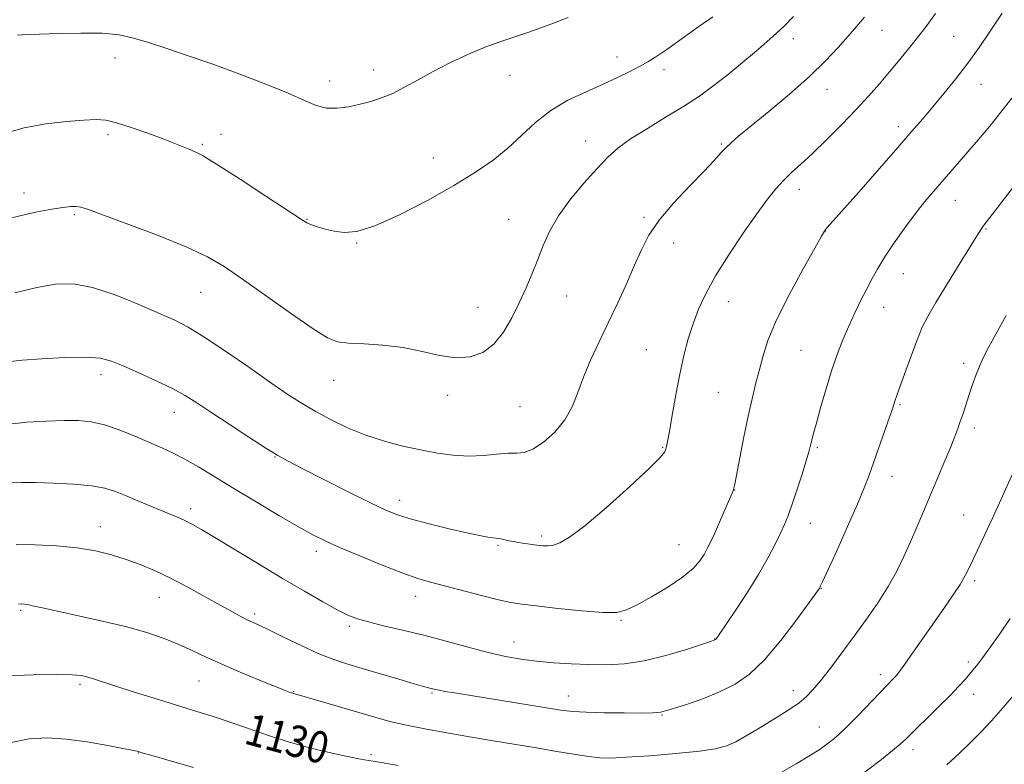
# Model space of a CAD drawing. Extents: x 2142300 to 2145200, y 359800 to 362700.
# Drawn here: x 2144738 to 2144988, y 360682 to 360870 of the extents above; entities that cross this region are included whole.
import ezdxf

# ---------------------------------------------------------------- set-up
doc = ezdxf.new("R2010")
doc.units = 0
doc.header["$MEASUREMENT"] = 0
for name, color, linetype, lineweight in [('DTM SPOT ELEVATION', 2, 'Continuous', 13), ('INDEX CONTOUR', 41, 'Continuous', 13), ('INDEX CONTOUR LABEL', 244, 'Continuous', 0), ('INTERMEDIATE CONTOUR', 44, 'Continuous', 0)]:
    doc.layers.add(name, color=color, linetype=linetype, lineweight=lineweight)
doc.styles.add('Style-ITALICS', font='ITALICS.shx')

msp = doc.modelspace()

# ---------------------------------------------------------------- linework, layer by layer
at = {"layer": 'DTM SPOT ELEVATION'}
for p in [(2144956.87, 360867.81, 1141.2), (2144934.39, 360865.64, 1143.47), (2144975.06, 360866.25, 1138.99), (2144762.4, 360860.77, 1147.45), (2144889.67, 360861.05, 1146.6), (2144828.01, 360857.75, 1148.53), (2144901.61, 360857.82, 1145.55), (2144816.87, 360854.91, 1148.55), (2144862.59, 360856.39, 1147.24), (2144942.99, 360852.82, 1141.3), (2144982, 360854.13, 1137.22), (2144961, 360843.39, 1138.49), (2144760.64, 360841.37, 1145.63), (2144789.27, 360841.39, 1146.6), (2144881.79, 360839.7, 1144.69), (2144784.55, 360838.86, 1146.2), (2144916.16, 360838.97, 1142.16), (2144843.17, 360835.4, 1146.73), (2144935.92, 360827.5, 1139.42), (2144739.3, 360826.59, 1144.44), (2144975.53, 360824.67, 1135.19), (2144752.12, 360821.07, 1143.79), (2144811.07, 360819.91, 1146.08), (2144862.23, 360819.88, 1144.85), (2144896.52, 360820.43, 1142.22), (2144983.24, 360817.47, 1133.88), (2144942.61, 360816.96, 1137.97), (2144823.69, 360813.9, 1145.93), (2144904.11, 360813.91, 1141.37), (2144962.33, 360806.1, 1135.2), (2144784.11, 360801.36, 1143.14), (2144876.9, 360800.46, 1143.21), (2144854.48, 360797.57, 1144.72), (2144917.96, 360799.02, 1139.3), (2144957.3, 360797.6, 1135.26), (2144897.15, 360786.81, 1140.88), (2144936.38, 360786.68, 1136.98), (2144977.56, 360783.39, 1132.43), (2144758.88, 360780.51, 1139.46), (2144817.88, 360779.06, 1143.3), (2144846.78, 360775.29, 1143.59), (2144915.38, 360775.99, 1138.99), (2144865.13, 360772.37, 1143.03), (2144961.45, 360772.93, 1133.83), (2144777.47, 360770.98, 1139.3), (2144980.29, 360767.01, 1131.56), (2144901.27, 360762.07, 1140.1), (2144940.53, 360762, 1135.78), (2144802.98, 360759.67, 1139.93), (2144959.41, 360754.76, 1133.32), (2144919.53, 360751.27, 1137.97), (2144834.58, 360748.67, 1140.58), (2144781.58, 360746.56, 1136.45), (2144977.61, 360744.92, 1130.83), (2144938.73, 360742.79, 1135.24), (2144758.66, 360741.98, 1134.68), (2144870.59, 360739.63, 1140.32), (2144905.38, 360737.38, 1138.93), (2144813.49, 360735.73, 1137.53), (2144859.53, 360737.24, 1139.83), (2144980.41, 360728.27, 1129.68), (2144941.47, 360726.37, 1133.95), (2144773.61, 360724.08, 1133.19), (2144838.65, 360724.27, 1137.38), (2144738.46, 360720.77, 1131.78), (2144797.82, 360719.8, 1134.33), (2144890.7, 360718.25, 1137.85), (2144821.83, 360716.71, 1135.7), (2144863.62, 360712.77, 1136.74), (2144914.48, 360713.47, 1136.04), (2144978.79, 360707.69, 1128.33), (2144783.73, 360702.86, 1131.08), (2144956.5, 360704.42, 1130.46), (2144753.55, 360701.96, 1129.68), (2144807.68, 360700.14, 1132.08), (2144842.75, 360699.81, 1133.83), (2144934.42, 360700.42, 1132.57), (2144877.38, 360699.08, 1134.74), (2144980.17, 360699.48, 1127.41), (2144901.08, 360694.23, 1133.92), (2144941.04, 360691.22, 1130.81), (2144964.78, 360685.45, 1127.5), (2144768.31, 360684.59, 1127.95), (2144827.32, 360684.21, 1130.3)]:
    msp.add_point(p, dxfattribs=at)
at = {"layer": 'INDEX CONTOUR'}
for points in [[(2144735.853, 360783.869, 1140), (2144738.893, 360784.165, 1140), (2144743.828, 360784.533, 1140), (2144749.69, 360784.86, 1140), (2144755.004, 360784.966, 1140), (2144758.725, 360784.692, 1140), (2144761.525, 360783.964, 1140), (2144764.508, 360782.727, 1140), (2144768.456, 360780.988, 1140), (2144772.88, 360778.982, 1140), (2144776.974, 360777.006, 1140), (2144780.208, 360775.237, 1140), (2144783.161, 360773.382, 1140), (2144786.689, 360771.028, 1140), (2144791.331, 360767.948, 1140), (2144796.347, 360764.659, 1140), (2144800.68, 360761.862, 1140), (2144803.678, 360760.008, 1140), (2144806.297, 360758.553, 1140), (2144809.899, 360756.704, 1140), (2144815.367, 360753.929, 1140), (2144821.678, 360750.745, 1140), (2144827.33, 360747.928, 1140), (2144831.278, 360746.05, 1140), (2144834.297, 360744.844, 1140), (2144837.619, 360743.838, 1140), (2144842.102, 360742.676, 1140), (2144847.109, 360741.463, 1140), (2144851.628, 360740.422, 1140), (2144854.876, 360739.722, 1140), (2144856.97, 360739.323, 1140), (2144858.253, 360739.13, 1140), (2144859.054, 360739.052, 1140), (2144859.642, 360739.005, 1140), (2144860.272, 360738.909, 1140), (2144862.355, 360738.417, 1140), (2144863.877, 360738.102, 1140), (2144865.697, 360737.802, 1140), (2144867.619, 360737.534, 1140), (2144869.405, 360737.308, 1140), (2144870.89, 360737.146, 1140), (2144872.206, 360737.115, 1140), (2144873.558, 360737.297, 1140), (2144875.213, 360737.855, 1140), (2144877.681, 360739.296, 1140), (2144881.536, 360742.211, 1140), (2144887.004, 360746.861, 1140), (2144892.944, 360752.175, 1140), (2144897.869, 360756.752, 1140), (2144900.677, 360759.545, 1140), (2144901.815, 360760.918, 1140), (2144902.112, 360761.589, 1140), (2144902.277, 360762.261, 1140), (2144902.535, 360763.562, 1140), (2144902.988, 360766.105, 1140), (2144903.706, 360770.257, 1140), (2144904.623, 360775.399, 1140), (2144905.639, 360780.671, 1140), (2144906.681, 360785.383, 1140), (2144907.777, 360789.555, 1140), (2144908.979, 360793.378, 1140), (2144910.377, 360797.079, 1140), (2144912.2, 360801.007, 1140), (2144914.717, 360805.548, 1140), (2144918.049, 360810.885, 1140), (2144921.728, 360816.407, 1140), (2144925.141, 360821.302, 1140), (2144927.835, 360824.969, 1140), (2144929.982, 360827.638, 1140), (2144931.918, 360829.747, 1140), (2144933.954, 360831.717, 1140), (2144936.325, 360833.894, 1140), (2144939.244, 360836.605, 1140), (2144942.811, 360840.048, 1140), (2144946.669, 360843.896, 1140), (2144950.348, 360847.69, 1140), (2144953.496, 360851.085, 1140), (2144956.237, 360854.192, 1140), (2144958.811, 360857.235, 1140), (2144961.396, 360860.369, 1140), (2144963.918, 360863.488, 1140), (2144966.238, 360866.418, 1140), (2144968.307, 360869.121, 1140), (2144970.422, 360872.101, 1140)], [(2144970.201, 360717.866, 1130), (2144972.75, 360721.486, 1130), (2144974.945, 360724.65, 1130), (2144976.7, 360727.316, 1130), (2144978.007, 360729.556, 1130), (2144979.186, 360731.9, 1130), (2144984.917, 360744.134, 1130), (2144987.137, 360748.925, 1130), (2144989.012, 360753.068, 1130), (2144990.659, 360756.833, 1130), (2144992.29, 360760.693, 1130), (2144994.051, 360764.969, 1130), (2144995.83, 360769.39, 1130), (2144997.448, 360773.531, 1130), (2144998.797, 360777.103, 1130), (2145000, 360780.213, 1130)], [(2144930.742, 360679.343, 1130), (2144935.118, 360681.853, 1130), (2144938.793, 360684.083, 1130), (2144941.176, 360685.602, 1130), (2144942.588, 360686.577, 1130), (2144943.578, 360687.325, 1130), (2144944.644, 360688.159, 1130), (2144946.071, 360689.388, 1130), (2144948.095, 360691.316, 1130), (2144950.811, 360694.084, 1130), (2144958.114, 360701.734, 1130), (2144959.897, 360703.55, 1130), (2144960.483, 360704.195, 1130), (2144961.29, 360705.226, 1130), (2144962.654, 360707.111, 1130), (2144964.792, 360710.144, 1130), (2144970.201, 360717.866, 1130)], [(2144735.024, 360704.165, 1130), (2144741.666, 360704.393, 1130), (2144747.609, 360704.512, 1130), (2144751.553, 360704.444, 1130), (2144753.914, 360704.201, 1130), (2144755.536, 360703.816, 1130), (2144757.195, 360703.302, 1130), (2144762.597, 360701.533, 1130), (2144767.052, 360700.115, 1130), (2144772.344, 360698.459, 1130), (2144783.159, 360695.118, 1130), (2144788.129, 360693.558, 1130), (2144792.826, 360692.006, 1130), (2144801.846, 360688.843, 1130), (2144806.626, 360687.32, 1130), (2144811.764, 360685.914, 1130), (2144816.753, 360684.705, 1130), (2144820.932, 360683.776, 1130), (2144823.822, 360683.181, 1130), (2144825.648, 360682.845, 1130), (2144827.864, 360682.509, 1130), (2144829.912, 360682.178, 1130), (2144834.213, 360681.443, 1130)]]:
    msp.add_polyline3d(points, dxfattribs=at)
at = {"layer": 'INTERMEDIATE CONTOUR'}
for points in [[(2144734.89, 360767.884, 1138), (2144740.061, 360768.438, 1138), (2144745.053, 360768.739, 1138), (2144749.49, 360768.864, 1138), (2144753.147, 360768.844, 1138), (2144756.386, 360768.548, 1138), (2144759.718, 360767.8, 1138), (2144763.498, 360766.507, 1138), (2144767.45, 360764.904, 1138), (2144774.289, 360761.945, 1138), (2144777.144, 360760.632, 1138), (2144780.111, 360759.097, 1138), (2144783.547, 360757.112, 1138), (2144792.537, 360751.643, 1138), (2144798.215, 360748.239, 1138), (2144803.97, 360744.842, 1138), (2144808.93, 360741.966, 1138), (2144812.557, 360739.942, 1138), (2144815.659, 360738.382, 1138), (2144819.375, 360736.719, 1138), (2144824.468, 360734.562, 1138), (2144830.175, 360732.229, 1138), (2144835.353, 360730.211, 1138), (2144839.216, 360728.855, 1138), (2144842.407, 360727.913, 1138), (2144855.334, 360724.54, 1138), (2144859.636, 360723.461, 1138), (2144862.759, 360722.771, 1138), (2144865.566, 360722.319, 1138), (2144869.287, 360721.865, 1138), (2144874.703, 360721.251, 1138), (2144880.801, 360720.626, 1138), (2144886.121, 360720.221, 1138), (2144889.647, 360720.246, 1138), (2144892.136, 360720.845, 1138), (2144894.79, 360722.144, 1138), (2144898.464, 360724.18, 1138), (2144902.614, 360726.65, 1138), (2144906.349, 360729.162, 1138), (2144908.985, 360731.396, 1138), (2144910.671, 360733.316, 1138), (2144911.762, 360734.954, 1138), (2144912.591, 360736.408, 1138), (2144913.396, 360738.018, 1138), (2144914.391, 360740.189, 1138), (2144915.701, 360743.132, 1138), (2144918.235, 360748.918, 1138), (2144918.896, 360750.463, 1138), (2144919.177, 360751.155, 1138), (2144919.265, 360751.42, 1138), (2144919.338, 360751.731, 1138), (2144919.54, 360752.749, 1138), (2144920.821, 360759.438, 1138), (2144921.859, 360764.735, 1138), (2144922.946, 360769.992, 1138), (2144923.942, 360774.378, 1138), (2144924.853, 360778.062, 1138), (2144925.719, 360781.467, 1138), (2144926.644, 360785.019, 1138), (2144927.982, 360789.168, 1138), (2144930.151, 360794.372, 1138), (2144933.344, 360800.78, 1138), (2144936.873, 360807.313, 1138), (2144939.828, 360812.584, 1138), (2144941.539, 360815.59, 1138), (2144942.289, 360816.857, 1138), (2144942.602, 360817.292, 1138), (2144943.023, 360817.776, 1138), (2144950.986, 360826.794, 1138), (2144960.901, 360838.077, 1138), (2144964.494, 360842.198, 1138), (2144967.229, 360845.38, 1138), (2144969.751, 360848.369, 1138), (2144972.562, 360851.76, 1138), (2144975.59, 360855.516, 1138), (2144978.618, 360859.446, 1138), (2144981.498, 360863.427, 1138), (2144984.347, 360867.602, 1138), (2144987.351, 360872.183, 1138)], [(2144733.514, 360819.568, 1144), (2144738.29, 360820.791, 1144), (2144742.707, 360821.755, 1144), (2144746.426, 360822.459, 1144), (2144749.203, 360822.906, 1144), (2144751.169, 360823.13, 1144), (2144752.549, 360823.17, 1144), (2144753.719, 360823.006, 1144), (2144755.663, 360822.376, 1144), (2144759.518, 360820.961, 1144), (2144765.93, 360818.59, 1144), (2144773.577, 360815.688, 1144), (2144780.646, 360812.834, 1144), (2144785.859, 360810.396, 1144), (2144790.086, 360807.916, 1144), (2144794.731, 360804.732, 1144), (2144807.178, 360795.895, 1144), (2144812.681, 360792.084, 1144), (2144816.302, 360789.825, 1144), (2144818.864, 360788.815, 1144), (2144821.632, 360788.477, 1144), (2144825.561, 360788.297, 1144), (2144830.365, 360788.009, 1144), (2144835.448, 360787.408, 1144), (2144840.306, 360786.402, 1144), (2144844.798, 360785.357, 1144), (2144848.872, 360784.752, 1144), (2144852.494, 360784.989, 1144), (2144855.681, 360786.159, 1144), (2144858.469, 360788.276, 1144), (2144860.897, 360791.292, 1144), (2144863.025, 360794.902, 1144), (2144864.922, 360798.74, 1144), (2144866.644, 360802.505, 1144), (2144868.211, 360806.154, 1144), (2144869.636, 360809.711, 1144), (2144870.991, 360813.223, 1144), (2144872.595, 360816.838, 1144), (2144874.831, 360820.727, 1144), (2144877.915, 360824.953, 1144), (2144881.401, 360829.14, 1144), (2144884.683, 360832.804, 1144), (2144887.369, 360835.625, 1144), (2144889.95, 360837.94, 1144), (2144893.137, 360840.254, 1144), (2144897.393, 360842.936, 1144), (2144902.2, 360845.825, 1144), (2144906.79, 360848.625, 1144), (2144910.617, 360851.145, 1144), (2144914.009, 360853.615, 1144), (2144917.511, 360856.367, 1144), (2144921.488, 360859.608, 1144), (2144925.574, 360863.035, 1144), (2144929.22, 360866.215, 1144), (2144932.058, 360868.869, 1144), (2144934.438, 360871.312, 1144)], [(2144734.286, 360841.63, 1146), (2144739.413, 360843.118, 1146), (2144744.891, 360844.126, 1146), (2144750.146, 360844.716, 1146), (2144754.516, 360845.032, 1146), (2144757.603, 360845.165, 1146), (2144760.068, 360844.999, 1146), (2144762.831, 360844.371, 1146), (2144766.537, 360843.197, 1146), (2144770.707, 360841.722, 1146), (2144774.583, 360840.277, 1146), (2144777.574, 360839.122, 1146), (2144781.353, 360837.614, 1146), (2144782.739, 360837.028, 1146), (2144784.758, 360835.951, 1146), (2144788.38, 360833.737, 1146), (2144794.116, 360830.05, 1146), (2144800.645, 360825.781, 1146), (2144809.452, 360819.98, 1146), (2144811.079, 360818.992, 1146), (2144812.2, 360818.508, 1146), (2144813.728, 360817.998, 1146), (2144815.709, 360817.428, 1146), (2144817.977, 360816.889, 1146), (2144820.493, 360816.541, 1146), (2144823.738, 360816.813, 1146), (2144828.325, 360818.201, 1146), (2144834.573, 360820.995, 1146), (2144841.628, 360824.66, 1146), (2144848.347, 360828.454, 1146), (2144853.842, 360831.809, 1146), (2144858.263, 360834.858, 1146), (2144862.018, 360837.906, 1146), (2144869.021, 360844.447, 1146), (2144872.884, 360847.481, 1146), (2144877.263, 360850.055, 1146), (2144881.846, 360852.231, 1146), (2144886.2, 360854.142, 1146), (2144889.965, 360855.887, 1146), (2144893.081, 360857.442, 1146), (2144895.562, 360858.749, 1146), (2144897.533, 360859.84, 1146), (2144899.564, 360861.09, 1146), (2144902.337, 360862.961, 1146), (2144906.237, 360865.706, 1146), (2144910.479, 360868.736, 1146), (2144913.983, 360871.254, 1146)], [(2144737.045, 360801.212, 1142), (2144742.591, 360802.625, 1142), (2144747.35, 360803.461, 1142), (2144751.801, 360803.513, 1142), (2144756.687, 360802.609, 1142), (2144762.471, 360800.709, 1142), (2144768.466, 360798.31, 1142), (2144773.705, 360796.041, 1142), (2144777.579, 360794.303, 1142), (2144780.922, 360792.577, 1142), (2144784.933, 360790.116, 1142), (2144790.409, 360786.448, 1142), (2144796.562, 360782.2, 1142), (2144802.21, 360778.276, 1142), (2144806.496, 360775.348, 1142), (2144809.89, 360773.158, 1142), (2144813.19, 360771.215, 1142), (2144817.027, 360769.147, 1142), (2144821.361, 360767.055, 1142), (2144825.986, 360765.158, 1142), (2144830.707, 360763.625, 1142), (2144835.385, 360762.417, 1142), (2144839.896, 360761.441, 1142), (2144844.146, 360760.639, 1142), (2144848.176, 360760.076, 1142), (2144852.058, 360759.848, 1142), (2144855.812, 360759.994, 1142), (2144859.245, 360760.318, 1142), (2144862.114, 360760.563, 1142), (2144864.302, 360760.597, 1142), (2144866.201, 360760.778, 1142), (2144868.33, 360761.586, 1142), (2144871.032, 360763.37, 1142), (2144873.938, 360765.954, 1142), (2144876.502, 360769.035, 1142), (2144878.345, 360772.369, 1142), (2144879.755, 360775.961, 1142), (2144881.188, 360779.879, 1142), (2144883.001, 360784.169, 1142), (2144885.149, 360788.79, 1142), (2144887.488, 360793.68, 1142), (2144889.874, 360798.734, 1142), (2144892.155, 360803.684, 1142), (2144894.179, 360808.222, 1142), (2144895.913, 360812.165, 1142), (2144897.801, 360815.839, 1142), (2144900.408, 360819.695, 1142), (2144904.061, 360824.009, 1142), (2144908.138, 360828.348, 1142), (2144911.779, 360832.103, 1142), (2144914.344, 360834.825, 1142), (2144916.056, 360836.708, 1142), (2144917.354, 360838.107, 1142), (2144918.699, 360839.4, 1142), (2144920.626, 360841.058, 1142), (2144923.689, 360843.574, 1142), (2144928.194, 360847.251, 1142), (2144933.445, 360851.632, 1142), (2144938.494, 360856.069, 1142), (2144942.593, 360860.029, 1142), (2144945.79, 360863.433, 1142), (2144948.328, 360866.315, 1142), (2144950.46, 360868.775, 1142), (2144952.466, 360871.167, 1142)], [(2144737.648, 360866.553, 1148), (2144740.041, 360866.722, 1148), (2144743.297, 360866.81, 1148), (2144748.126, 360866.976, 1148), (2144753.782, 360867.112, 1148), (2144759.152, 360867.043, 1148), (2144763.439, 360866.624, 1148), (2144767.104, 360865.835, 1148), (2144770.925, 360864.69, 1148), (2144775.536, 360863.198, 1148), (2144780.998, 360861.361, 1148), (2144787.232, 360859.181, 1148), (2144794.032, 360856.706, 1148), (2144800.684, 360854.172, 1148), (2144806.353, 360851.867, 1148), (2144810.457, 360850.034, 1148), (2144813.449, 360848.762, 1148), (2144816.036, 360848.096, 1148), (2144818.784, 360848.041, 1148), (2144821.677, 360848.431, 1148), (2144824.554, 360849.057, 1148), (2144827.304, 360849.769, 1148), (2144830.015, 360850.643, 1148), (2144832.822, 360851.814, 1148), (2144835.857, 360853.374, 1148), (2144839.241, 360855.264, 1148), (2144843.09, 360857.38, 1148), (2144847.443, 360859.605, 1148), (2144852.02, 360861.754, 1148), (2144856.467, 360863.626, 1148), (2144860.496, 360865.082, 1148), (2144867.361, 360867.295, 1148), (2144870.393, 360868.399, 1148), (2144873.567, 360869.63, 1148), (2144877.307, 360871.041, 1148)], [(2144736.372, 360753.072, 1136), (2144738.754, 360753.149, 1136), (2144742.143, 360753.126, 1136), (2144746.765, 360753, 1136), (2144751.873, 360752.747, 1136), (2144756.474, 360752.336, 1136), (2144759.866, 360751.736, 1136), (2144762.496, 360750.916, 1136), (2144765.102, 360749.846, 1136), (2144768.214, 360748.536, 1136), (2144776.982, 360744.89, 1136), (2144778.852, 360744.09, 1136), (2144780.45, 360743.351, 1136), (2144782.088, 360742.503, 1136), (2144784.321, 360741.232, 1136), (2144787.764, 360739.182, 1136), (2144798.788, 360732.527, 1136), (2144804.914, 360728.86, 1136), (2144810.436, 360725.613, 1136), (2144815.102, 360722.939, 1136), (2144818.78, 360720.914, 1136), (2144821.489, 360719.551, 1136), (2144823.859, 360718.614, 1136), (2144826.673, 360717.805, 1136), (2144830.532, 360716.873, 1136), (2144835.307, 360715.753, 1136), (2144840.687, 360714.43, 1136), (2144846.351, 360712.923, 1136), (2144851.927, 360711.398, 1136), (2144857.034, 360710.061, 1136), (2144861.423, 360709.064, 1136), (2144865.379, 360708.361, 1136), (2144869.322, 360707.857, 1136), (2144873.573, 360707.47, 1136), (2144878.049, 360707.185, 1136), (2144882.567, 360707.006, 1136), (2144887.022, 360706.964, 1136), (2144891.611, 360707.221, 1136), (2144896.608, 360707.971, 1136), (2144902.086, 360709.297, 1136), (2144907.324, 360710.852, 1136), (2144911.399, 360712.18, 1136), (2144913.661, 360712.941, 1136), (2144914.537, 360713.257, 1136), (2144914.727, 360713.367, 1136), (2144914.88, 360713.57, 1136), (2144915.461, 360714.415, 1136), (2144916.885, 360716.515, 1136), (2144919.389, 360720.235, 1136), (2144922.497, 360724.961, 1136), (2144925.552, 360729.834, 1136), (2144928.025, 360734.132, 1136), (2144929.889, 360737.685, 1136), (2144931.241, 360740.459, 1136), (2144932.207, 360742.55, 1136), (2144933.027, 360744.555, 1136), (2144933.97, 360747.2, 1136), (2144935.208, 360750.93, 1136), (2144936.534, 360755.063, 1136), (2144937.645, 360758.633, 1136), (2144938.323, 360760.932, 1136), (2144938.677, 360762.271, 1136), (2144938.902, 360763.214, 1136), (2144939.177, 360764.299, 1136), (2144939.622, 360765.953, 1136), (2144940.344, 360768.577, 1136), (2144941.408, 360772.392, 1136), (2144942.716, 360776.92, 1136), (2144944.131, 360781.506, 1136), (2144945.544, 360785.633, 1136), (2144946.967, 360789.343, 1136), (2144948.444, 360792.816, 1136), (2144949.995, 360796.182, 1136), (2144951.55, 360799.376, 1136), (2144953.015, 360802.281, 1136), (2144954.36, 360804.866, 1136), (2144955.803, 360807.435, 1136), (2144957.628, 360810.376, 1136), (2144960.01, 360813.931, 1136), (2144962.712, 360817.757, 1136), (2144965.392, 360821.366, 1136), (2144967.786, 360824.393, 1136), (2144969.941, 360826.961, 1136), (2144981.326, 360840.144, 1136), (2144984.196, 360843.529, 1136), (2144987.058, 360847.017, 1136), (2144989.815, 360850.556, 1136)], [(2144737.32, 360737.419, 1134), (2144742.176, 360737.387, 1134), (2144747.546, 360737.12, 1134), (2144752.796, 360736.597, 1134), (2144757.434, 360735.814, 1134), (2144761.516, 360734.814, 1134), (2144765.241, 360733.653, 1134), (2144768.812, 360732.355, 1134), (2144772.465, 360730.82, 1134), (2144776.443, 360728.919, 1134), (2144780.857, 360726.604, 1134), (2144785.293, 360724.167, 1134), (2144789.204, 360721.984, 1134), (2144792.178, 360720.344, 1134), (2144794.337, 360719.19, 1134), (2144795.939, 360718.379, 1134), (2144797.295, 360717.739, 1134), (2144798.935, 360716.978, 1134), (2144801.44, 360715.779, 1134), (2144805.17, 360713.951, 1134), (2144809.587, 360711.823, 1134), (2144813.927, 360709.852, 1134), (2144817.659, 360708.369, 1134), (2144821.161, 360707.197, 1134), (2144825.044, 360706.031, 1134), (2144834.37, 360703.276, 1134), (2144838.251, 360702.141, 1134), (2144840.645, 360701.46, 1134), (2144841.875, 360701.13, 1134), (2144843.685, 360700.681, 1134), (2144844.608, 360700.487, 1134), (2144846.036, 360700.226, 1134), (2144848.508, 360699.809, 1134), (2144852.646, 360699.135, 1134), (2144875.487, 360695.468, 1134), (2144878.499, 360695.1, 1134), (2144881.839, 360694.906, 1134), (2144886.437, 360694.798, 1134), (2144891.518, 360694.744, 1134), (2144895.875, 360694.721, 1134), (2144898.696, 360694.746, 1134), (2144900.742, 360694.972, 1134), (2144903.168, 360695.59, 1134), (2144906.809, 360696.728, 1134), (2144911.232, 360698.275, 1134), (2144915.688, 360700.059, 1134), (2144919.623, 360702.024, 1134), (2144923.273, 360704.568, 1134), (2144927.067, 360708.202, 1134), (2144931.244, 360713.142, 1134), (2144935.274, 360718.416, 1134), (2144938.435, 360722.754, 1134), (2144940.923, 360726.224, 1134), (2144941.103, 360726.498, 1134), (2144941.256, 360726.803, 1134), (2144941.795, 360727.967, 1134), (2144945.401, 360735.873, 1134), (2144948.151, 360741.971, 1134), (2144950.65, 360747.642, 1134), (2144952.383, 360751.803, 1134), (2144953.601, 360755.018, 1134), (2144958.799, 360769.724, 1134), (2144959.54, 360771.877, 1134), (2144960.162, 360773.755, 1134), (2144961.707, 360778.066, 1134), (2144962.95, 360781.588, 1134), (2144964.424, 360785.703, 1134), (2144965.861, 360789.536, 1134), (2144967.114, 360792.515, 1134), (2144968.526, 360795.285, 1134), (2144970.562, 360798.793, 1134), (2144973.48, 360803.622, 1134), (2144976.709, 360808.893, 1134), (2144979.47, 360813.356, 1134), (2144981.248, 360816.171, 1134), (2144982.581, 360818.116, 1134), (2144984.271, 360820.374, 1134), (2144986.861, 360823.768, 1134), (2144989.863, 360827.68, 1134)], [(2144737.945, 360722.358, 1132), (2144738.726, 360722.394, 1132), (2144739.484, 360722.35, 1132), (2144740.348, 360722.209, 1132), (2144741.532, 360721.942, 1132), (2144743.574, 360721.466, 1132), (2144747.097, 360720.684, 1132), (2144752.436, 360719.541, 1132), (2144758.793, 360718.139, 1132), (2144765.083, 360716.62, 1132), (2144770.442, 360715.103, 1132), (2144774.881, 360713.604, 1132), (2144778.633, 360712.114, 1132), (2144781.975, 360710.61, 1132), (2144785.369, 360709.001, 1132), (2144789.326, 360707.182, 1132), (2144794.11, 360705.123, 1132), (2144799.008, 360703.098, 1132), (2144805.574, 360700.447, 1132), (2144806.851, 360699.945, 1132), (2144807.461, 360699.724, 1132), (2144807.983, 360699.564, 1132), (2144811.242, 360698.63, 1132), (2144828.314, 360693.644, 1132), (2144832.113, 360692.616, 1132), (2144836.316, 360691.632, 1132), (2144841.379, 360690.613, 1132), (2144847.02, 360689.583, 1132), (2144852.773, 360688.593, 1132), (2144858.275, 360687.677, 1132), (2144868.757, 360685.947, 1132), (2144873.91, 360685.074, 1132), (2144878.656, 360684.281, 1132), (2144882.537, 360683.68, 1132), (2144885.381, 360683.361, 1132), (2144888.143, 360683.317, 1132), (2144892.065, 360683.515, 1132), (2144897.919, 360683.914, 1132), (2144904.612, 360684.446, 1132), (2144910.583, 360685.031, 1132), (2144914.688, 360685.633, 1132), (2144917.448, 360686.382, 1132), (2144919.802, 360687.449, 1132), (2144922.49, 360688.941, 1132), (2144925.458, 360690.709, 1132), (2144931.258, 360694.253, 1132), (2144933.765, 360695.844, 1132), (2144935.905, 360697.338, 1132), (2144937.677, 360698.816, 1132), (2144939.366, 360700.565, 1132), (2144941.328, 360702.925, 1132), (2144943.825, 360706.127, 1132), (2144946.737, 360709.983, 1132), (2144949.852, 360714.193, 1132), (2144952.963, 360718.494, 1132), (2144955.898, 360722.745, 1132), (2144958.489, 360726.837, 1132), (2144960.629, 360730.699, 1132), (2144962.437, 360734.416, 1132), (2144964.09, 360738.106, 1132), (2144965.74, 360741.883, 1132), (2144967.442, 360745.828, 1132), (2144969.227, 360750.014, 1132), (2144971.085, 360754.421, 1132), (2144972.853, 360758.66, 1132), (2144974.329, 360762.249, 1132), (2144975.378, 360764.865, 1132), (2144976.123, 360766.836, 1132), (2144976.755, 360768.645, 1132), (2144977.433, 360770.686, 1132), (2144978.993, 360775.443, 1132), (2144979.859, 360777.996, 1132), (2144980.759, 360780.509, 1132), (2144981.673, 360782.841, 1132), (2144982.633, 360784.981, 1132), (2144983.887, 360787.428, 1132), (2144985.736, 360790.81, 1132), (2144988.347, 360795.488, 1132)], [(2144949.846, 360677.707, 1128), (2144956.729, 360682.98, 1128), (2144959.556, 360685.198, 1128), (2144961.5, 360686.825, 1128), (2144963.086, 360688.302, 1128), (2144971.163, 360696.198, 1128), (2144974.172, 360699.19, 1128), (2144976.407, 360701.511, 1128), (2144978.04, 360703.328, 1128), (2144979.415, 360704.966, 1128), (2144980.84, 360706.73, 1128), (2144982.471, 360708.837, 1128), (2144984.428, 360711.48, 1128), (2144986.778, 360714.794, 1128), (2144989.367, 360718.674, 1128)], [(2144973.371, 360681.589, 1126), (2144976.515, 360684.515, 1126), (2144979.405, 360687.324, 1126), (2144982.031, 360689.957, 1126), (2144984.666, 360692.738, 1126), (2144987.651, 360696.086, 1126), (2144991.183, 360700.228, 1126)], [(2144735.665, 360687.178, 1128), (2144740.672, 360688.18, 1128), (2144745.227, 360688.454, 1128), (2144749.992, 360688.139, 1128), (2144755.356, 360687.396, 1128), (2144760.617, 360686.482, 1128), (2144764.795, 360685.678, 1128), (2144767.202, 360685.193, 1128), (2144768.295, 360684.95, 1128), (2144768.819, 360684.803, 1128), (2144769.56, 360684.581, 1128), (2144771.477, 360684.019, 1128), (2144775.574, 360682.83, 1128), (2144782.339, 360680.879, 1128)]]:
    msp.add_polyline3d(points, dxfattribs=at)

# ---------------------------------------------------------------- texts
at = {"layer": 'INDEX CONTOUR LABEL', "style": 'Style-ITALICS', "width": 0.875}
msp.add_text('1130', height=8, rotation=345.1, dxfattribs=at).set_placement((2144794.82, 360687.078, 1130))

doc.saveas('drawing.dxf')
